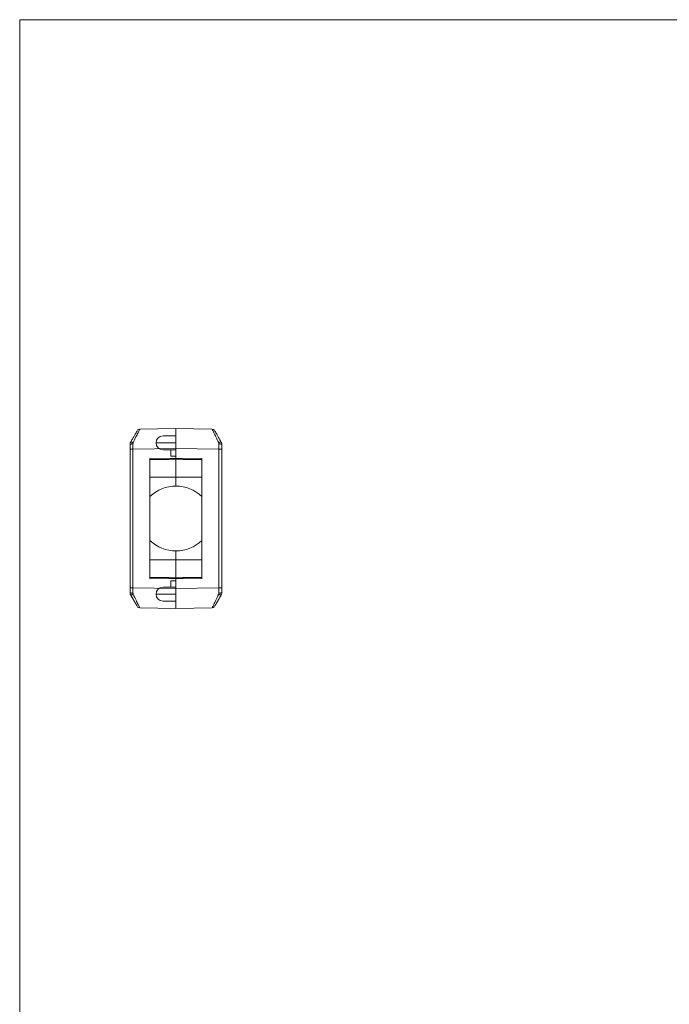
# Model space of a CAD drawing. Extents: x -778 to -614, y -2061 to -1833.
# Drawn here: x -778 to -713, y -1932 to -1833 of the extents above; entities that cross this region are included whole.
import ezdxf

# ---------------------------------------------------------------- set-up
doc = ezdxf.new("R2010")
doc.units = 0
doc.header["$MEASUREMENT"] = 0
doc.layers.add('3', color=7, linetype='Continuous')

msp = doc.modelspace()

# ---------------------------------------------------------------- linework, layer by layer
at = {"linetype": 'Continuous', "lineweight": 0}
msp.add_lwpolyline([(-778.457, -1833.316), (-613.541, -1833.316), (-613.541, -1974.121), (-778.457, -1974.121)], close=True, dxfattribs=at)
at = {"layer": '3', "color": 213, "linetype": 'Continuous', "lineweight": 0}
for p, q in [((-766.374, -1874.501), (-762.727, -1874.438)), ((-762.727, -1874.438), (-762.727, -1876.447)), ((-762.727, -1874.438), (-762.727, -1876.447)), ((-759.08, -1874.501), (-762.727, -1874.438)), ((-762.727, -1874.438), (-762.727, -1876.447)), ((-762.727, -1874.438), (-762.727, -1876.447)), ((-762.727, -1874.438), (-762.727, -1876.447)), ((-762.727, -1874.438), (-762.727, -1876.447)), ((-762.727, -1874.438), (-762.727, -1876.447)), ((-762.727, -1874.438), (-762.727, -1876.447)), ((-764.027, -1875.175), (-762.727, -1875.175)), ((-764.727, -1875.875), (-762.727, -1875.875)), ((-762.727, -1877.402), (-762.727, -1876.447)), ((-762.727, -1877.402), (-762.727, -1876.447)), ((-762.727, -1877.402), (-762.727, -1876.447)), ((-762.727, -1877.402), (-762.727, -1876.447)), ((-762.727, -1877.402), (-762.727, -1876.447)), ((-762.727, -1877.402), (-762.727, -1876.447)), ((-762.727, -1877.402), (-762.727, -1876.447)), ((-762.727, -1877.402), (-762.727, -1876.447)), ((-767.35, -1876.523), (-767.35, -1890.442)), ((-767.35, -1876.523), (-767.054, -1876.523)), ((-762.727, -1877.402), (-765.34, -1877.448)), ((-765.34, -1877.448), (-765.34, -1889.517)), ((-764.027, -1876.575), (-762.727, -1876.575)), ((-763.227, -1877.221), (-763.227, -1876.575)), ((-763.227, -1877.221), (-762.727, -1877.221)), ((-762.727, -1878.558), (-762.727, -1877.402)), ((-762.727, -1877.402), (-760.114, -1877.448)), ((-762.727, -1878.558), (-762.727, -1877.402)), ((-760.114, -1877.448), (-760.114, -1889.517)), ((-758.104, -1876.523), (-758.4, -1876.523)), ((-758.104, -1876.523), (-758.104, -1890.442)), ((-762.727, -1879.312), (-765.34, -1879.312)), ((-762.727, -1878.558), (-762.727, -1879.312)), ((-762.727, -1878.558), (-762.727, -1879.312)), ((-762.727, -1879.312), (-760.114, -1879.312)), ((-762.727, -1880.216), (-762.727, -1879.312)), ((-762.727, -1880.216), (-762.727, -1879.312)), ((-762.727, -1880.216), (-762.727, -1879.312)), ((-762.727, -1880.216), (-762.727, -1879.312)), ((-762.727, -1886.749), (-762.727, -1887.653)), ((-762.727, -1886.749), (-762.727, -1887.653)), ((-762.727, -1886.749), (-762.727, -1887.653)), ((-762.727, -1886.749), (-762.727, -1887.653)), ((-765.34, -1887.653), (-762.727, -1887.653)), ((-760.114, -1887.653), (-762.727, -1887.653)), ((-762.727, -1888.407), (-762.727, -1887.653)), ((-762.727, -1888.407), (-762.727, -1887.653)), ((-762.727, -1888.407), (-762.727, -1889.563)), ((-762.727, -1888.407), (-762.727, -1889.563)), ((-762.727, -1889.563), (-765.34, -1889.517)), ((-763.227, -1889.744), (-762.727, -1889.744)), ((-763.227, -1889.744), (-763.227, -1890.391)), ((-762.727, -1889.563), (-760.114, -1889.517)), ((-762.727, -1889.563), (-762.727, -1890.518)), ((-762.727, -1889.563), (-762.727, -1890.518)), ((-762.727, -1889.563), (-762.727, -1890.518)), ((-762.727, -1889.563), (-762.727, -1890.518)), ((-762.727, -1889.563), (-762.727, -1890.518)), ((-762.727, -1889.563), (-762.727, -1890.518)), ((-762.727, -1889.563), (-762.727, -1890.518)), ((-762.727, -1889.563), (-762.727, -1890.518)), ((-762.727, -1889.563), (-762.727, -1890.518)), ((-762.727, -1889.563), (-762.727, -1890.518)), ((-762.727, -1889.563), (-762.727, -1890.518)), ((-762.727, -1889.563), (-762.727, -1890.518)), ((-767.35, -1890.442), (-767.054, -1890.442)), ((-764.727, -1891.091), (-762.727, -1891.091)), ((-764.027, -1890.391), (-762.727, -1890.391)), ((-762.727, -1892.528), (-762.727, -1890.518)), ((-762.727, -1892.528), (-762.727, -1890.518)), ((-762.727, -1892.528), (-762.727, -1890.518)), ((-762.727, -1892.528), (-762.727, -1890.518)), ((-762.727, -1892.528), (-762.727, -1890.518)), ((-762.727, -1892.528), (-762.727, -1890.518)), ((-762.727, -1892.528), (-762.727, -1890.518)), ((-762.727, -1892.528), (-762.727, -1890.518)), ((-758.104, -1890.442), (-758.4, -1890.442)), ((-766.631, -1892.31), (-766.631, -1892.311)), ((-764.027, -1891.791), (-762.727, -1891.791)), ((-758.823, -1892.31), (-758.823, -1892.311)), ((-766.374, -1892.464), (-762.727, -1892.528)), ((-766.374, -1892.464), (-762.727, -1892.528)), ((-759.08, -1892.464), (-762.727, -1892.528)), ((-759.08, -1892.464), (-762.727, -1892.528))]:
    msp.add_line(p, q, dxfattribs=at)
at = {"layer": '3', "color": 18, "linetype": 'Continuous', "lineweight": 0}
for p, q in [((-767.054, -1876.523), (-762.727, -1876.447)), ((-758.4, -1876.523), (-762.727, -1876.447)), ((-767.054, -1890.442), (-767.054, -1876.523)), ((-758.4, -1890.442), (-758.4, -1876.523)), ((-767.054, -1890.442), (-762.727, -1890.518)), ((-758.4, -1890.442), (-762.727, -1890.518))]:
    msp.add_line(p, q, dxfattribs=at)
at = {"layer": '3', "color": 213, "linetype": 'Continuous', "lineweight": 0}
for points in [[(-767.35, -1876.058, 0), (-767.35, -1876.055, 0), (-767.349, -1876.053, 0), (-767.349, -1876.05, 0), (-767.348, -1876.047, 0), (-767.346, -1876.045, 0), (-767.345, -1876.042, 0), (-767.343, -1876.04, 0), (-767.341, -1876.037, 0), (-767.338, -1876.035, 0), (-767.336, -1876.033, 0), (-767.333, -1876.03, 0), (-767.329, -1876.028, 0), (-767.326, -1876.025, 0), (-767.322, -1876.023, 0), (-767.318, -1876.021, 0), (-767.314, -1876.019, 0), (-767.309, -1876.016, 0), (-767.304, -1876.014, 0), (-767.299, -1876.012, 0), (-767.294, -1876.01, 0), (-767.288, -1876.008, 0), (-767.283, -1876.006, 0), (-767.277, -1876.004, 0), (-767.27, -1876.002, 0), (-767.264, -1876, 0), (-767.257, -1875.998, 0), (-767.25, -1875.997, 0), (-767.243, -1875.995, 0), (-767.236, -1875.993, 0), (-767.229, -1875.992, 0), (-767.221, -1875.99, 0), (-767.214, -1875.989, 0), (-767.206, -1875.988, 0), (-767.198, -1875.986, 0), (-767.189, -1875.985, 0), (-767.181, -1875.984, 0), (-767.173, -1875.983, 0), (-767.164, -1875.982, 0), (-767.155, -1875.981, 0), (-767.147, -1875.98, 0), (-767.138, -1875.979, 0), (-767.129, -1875.978, 0), (-767.12, -1875.978, 0), (-767.111, -1875.977, 0), (-767.101, -1875.977, 0), (-767.092, -1875.976, 0), (-767.083, -1875.976, 0), (-767.074, -1875.976, 0), (-767.064, -1875.976, 0)], [(-767.285, -1875.81, 0), (-767.284, -1875.808, 0), (-767.282, -1875.806, 0), (-767.28, -1875.805, 0), (-767.279, -1875.803, 0), (-767.277, -1875.801, 0), (-767.274, -1875.8, 0), (-767.272, -1875.799, 0), (-767.269, -1875.798, 0), (-767.266, -1875.797, 0), (-767.263, -1875.796, 0), (-767.26, -1875.795, 0), (-767.257, -1875.794, 0), (-767.253, -1875.794, 0), (-767.249, -1875.793, 0), (-767.246, -1875.793, 0), (-767.241, -1875.793, 0), (-767.237, -1875.793, 0), (-767.233, -1875.793, 0), (-767.228, -1875.793, 0), (-767.223, -1875.794, 0), (-767.219, -1875.794, 0), (-767.213, -1875.795, 0), (-767.208, -1875.796, 0), (-767.203, -1875.796, 0), (-767.197, -1875.797, 0), (-767.192, -1875.799, 0), (-767.186, -1875.8, 0), (-767.18, -1875.801, 0), (-767.174, -1875.803, 0), (-767.168, -1875.804, 0), (-767.162, -1875.806, 0), (-767.156, -1875.808, 0), (-767.149, -1875.81, 0), (-767.143, -1875.812, 0), (-767.136, -1875.814, 0), (-767.129, -1875.816, 0), (-767.122, -1875.819, 0), (-767.116, -1875.821, 0), (-767.109, -1875.824, 0), (-767.102, -1875.827, 0), (-767.095, -1875.829, 0), (-767.087, -1875.832, 0), (-767.08, -1875.835, 0), (-767.073, -1875.839, 0), (-767.066, -1875.842, 0), (-767.059, -1875.845, 0), (-767.051, -1875.849, 0), (-767.044, -1875.852, 0), (-767.036, -1875.856, 0)], [(-758.169, -1875.81, 0), (-758.17, -1875.808, 0), (-758.172, -1875.806, 0), (-758.173, -1875.805, 0), (-758.175, -1875.803, 0), (-758.177, -1875.801, 0), (-758.18, -1875.8, 0), (-758.182, -1875.799, 0), (-758.185, -1875.798, 0), (-758.188, -1875.797, 0), (-758.191, -1875.796, 0), (-758.194, -1875.795, 0), (-758.197, -1875.794, 0), (-758.201, -1875.794, 0), (-758.204, -1875.793, 0), (-758.208, -1875.793, 0), (-758.212, -1875.793, 0), (-758.217, -1875.793, 0), (-758.221, -1875.793, 0), (-758.226, -1875.793, 0), (-758.23, -1875.794, 0), (-758.235, -1875.794, 0), (-758.24, -1875.795, 0), (-758.246, -1875.796, 0), (-758.251, -1875.796, 0), (-758.256, -1875.797, 0), (-758.262, -1875.799, 0), (-758.268, -1875.8, 0), (-758.274, -1875.801, 0), (-758.28, -1875.803, 0), (-758.286, -1875.804, 0), (-758.292, -1875.806, 0), (-758.298, -1875.808, 0), (-758.305, -1875.81, 0), (-758.311, -1875.812, 0), (-758.318, -1875.814, 0), (-758.325, -1875.816, 0), (-758.331, -1875.819, 0), (-758.338, -1875.821, 0), (-758.345, -1875.824, 0), (-758.352, -1875.827, 0), (-758.359, -1875.829, 0), (-758.366, -1875.832, 0), (-758.374, -1875.835, 0), (-758.381, -1875.839, 0), (-758.388, -1875.842, 0), (-758.395, -1875.845, 0), (-758.403, -1875.849, 0), (-758.41, -1875.852, 0), (-758.417, -1875.856, 0)], [(-758.104, -1876.058, 0), (-758.104, -1876.055, 0), (-758.105, -1876.053, 0), (-758.105, -1876.05, 0), (-758.106, -1876.047, 0), (-758.108, -1876.045, 0), (-758.109, -1876.042, 0), (-758.111, -1876.04, 0), (-758.113, -1876.037, 0), (-758.116, -1876.035, 0), (-758.118, -1876.033, 0), (-758.121, -1876.03, 0), (-758.125, -1876.028, 0), (-758.128, -1876.025, 0), (-758.132, -1876.023, 0), (-758.136, -1876.021, 0), (-758.14, -1876.019, 0), (-758.145, -1876.016, 0), (-758.15, -1876.014, 0), (-758.155, -1876.012, 0), (-758.16, -1876.01, 0), (-758.166, -1876.008, 0), (-758.171, -1876.006, 0), (-758.177, -1876.004, 0), (-758.184, -1876.002, 0), (-758.19, -1876, 0), (-758.197, -1875.998, 0), (-758.203, -1875.997, 0), (-758.21, -1875.995, 0), (-758.218, -1875.993, 0), (-758.225, -1875.992, 0), (-758.233, -1875.99, 0), (-758.24, -1875.989, 0), (-758.248, -1875.988, 0), (-758.256, -1875.986, 0), (-758.265, -1875.985, 0), (-758.273, -1875.984, 0), (-758.281, -1875.983, 0), (-758.29, -1875.982, 0), (-758.299, -1875.981, 0), (-758.307, -1875.98, 0), (-758.316, -1875.979, 0), (-758.325, -1875.978, 0), (-758.334, -1875.978, 0), (-758.343, -1875.977, 0), (-758.353, -1875.977, 0), (-758.362, -1875.976, 0), (-758.371, -1875.976, 0), (-758.38, -1875.976, 0), (-758.39, -1875.976, 0)], [(-765.34, -1877.563, 0), (-765.288, -1877.562, 0), (-765.235, -1877.561, 0), (-765.183, -1877.561, 0), (-765.131, -1877.56, 0), (-765.079, -1877.559, 0), (-765.026, -1877.558, 0), (-764.974, -1877.557, 0), (-764.922, -1877.556, 0), (-764.87, -1877.556, 0), (-764.817, -1877.555, 0), (-764.765, -1877.554, 0), (-764.713, -1877.553, 0), (-764.661, -1877.552, 0), (-764.608, -1877.551, 0), (-764.556, -1877.551, 0), (-764.504, -1877.55, 0), (-764.452, -1877.549, 0), (-764.399, -1877.548, 0), (-764.347, -1877.547, 0), (-764.295, -1877.546, 0), (-764.243, -1877.546, 0), (-764.19, -1877.545, 0), (-764.138, -1877.544, 0), (-764.086, -1877.543, 0), (-764.033, -1877.542, 0), (-763.981, -1877.541, 0), (-763.929, -1877.541, 0), (-763.877, -1877.54, 0), (-763.824, -1877.539, 0), (-763.772, -1877.538, 0), (-763.72, -1877.537, 0), (-763.668, -1877.536, 0), (-763.615, -1877.536, 0), (-763.563, -1877.535, 0), (-763.511, -1877.534, 0), (-763.459, -1877.533, 0), (-763.406, -1877.532, 0), (-763.354, -1877.531, 0), (-763.302, -1877.531, 0), (-763.25, -1877.53, 0), (-763.197, -1877.529, 0), (-763.145, -1877.528, 0), (-763.093, -1877.527, 0), (-763.041, -1877.526, 0), (-762.988, -1877.526, 0), (-762.936, -1877.525, 0), (-762.884, -1877.524, 0), (-762.831, -1877.523, 0), (-762.779, -1877.522, 0)], [(-760.114, -1877.563, 0), (-760.166, -1877.562, 0), (-760.218, -1877.561, 0), (-760.271, -1877.561, 0), (-760.323, -1877.56, 0), (-760.375, -1877.559, 0), (-760.428, -1877.558, 0), (-760.48, -1877.557, 0), (-760.532, -1877.556, 0), (-760.584, -1877.556, 0), (-760.637, -1877.555, 0), (-760.689, -1877.554, 0), (-760.741, -1877.553, 0), (-760.793, -1877.552, 0), (-760.846, -1877.551, 0), (-760.898, -1877.551, 0), (-760.95, -1877.55, 0), (-761.002, -1877.549, 0), (-761.055, -1877.548, 0), (-761.107, -1877.547, 0), (-761.159, -1877.546, 0), (-761.211, -1877.546, 0), (-761.264, -1877.545, 0), (-761.316, -1877.544, 0), (-761.368, -1877.543, 0), (-761.42, -1877.542, 0), (-761.473, -1877.541, 0), (-761.525, -1877.541, 0), (-761.577, -1877.54, 0), (-761.63, -1877.539, 0), (-761.682, -1877.538, 0), (-761.734, -1877.537, 0), (-761.786, -1877.536, 0), (-761.839, -1877.536, 0), (-761.891, -1877.535, 0), (-761.943, -1877.534, 0), (-761.995, -1877.533, 0), (-762.048, -1877.532, 0), (-762.1, -1877.531, 0), (-762.152, -1877.531, 0), (-762.204, -1877.53, 0), (-762.257, -1877.529, 0), (-762.309, -1877.528, 0), (-762.361, -1877.527, 0), (-762.413, -1877.526, 0), (-762.466, -1877.526, 0), (-762.518, -1877.525, 0), (-762.57, -1877.524, 0), (-762.622, -1877.523, 0), (-762.675, -1877.522, 0)], [(-762.727, -1889.444, 0), (-762.779, -1889.443, 0), (-762.831, -1889.442, 0), (-762.884, -1889.441, 0), (-762.936, -1889.44, 0), (-762.988, -1889.44, 0), (-763.041, -1889.439, 0), (-763.093, -1889.438, 0), (-763.145, -1889.437, 0), (-763.197, -1889.436, 0), (-763.25, -1889.436, 0), (-763.302, -1889.435, 0), (-763.354, -1889.434, 0), (-763.406, -1889.433, 0), (-763.459, -1889.432, 0), (-763.511, -1889.431, 0), (-763.563, -1889.431, 0), (-763.615, -1889.43, 0), (-763.668, -1889.429, 0), (-763.72, -1889.428, 0), (-763.772, -1889.427, 0), (-763.824, -1889.426, 0), (-763.877, -1889.426, 0), (-763.929, -1889.425, 0), (-763.981, -1889.424, 0), (-764.033, -1889.423, 0), (-764.086, -1889.422, 0), (-764.138, -1889.421, 0), (-764.19, -1889.421, 0), (-764.243, -1889.42, 0), (-764.295, -1889.419, 0), (-764.347, -1889.418, 0), (-764.399, -1889.417, 0), (-764.452, -1889.416, 0), (-764.504, -1889.416, 0), (-764.556, -1889.415, 0), (-764.608, -1889.414, 0), (-764.661, -1889.413, 0), (-764.713, -1889.412, 0), (-764.765, -1889.411, 0), (-764.817, -1889.411, 0), (-764.87, -1889.41, 0), (-764.922, -1889.409, 0), (-764.974, -1889.408, 0), (-765.026, -1889.407, 0), (-765.079, -1889.406, 0), (-765.131, -1889.405, 0), (-765.183, -1889.405, 0), (-765.235, -1889.404, 0), (-765.288, -1889.403, 0)], [(-762.727, -1889.444, 0), (-762.675, -1889.443, 0), (-762.622, -1889.442, 0), (-762.57, -1889.441, 0), (-762.518, -1889.44, 0), (-762.466, -1889.44, 0), (-762.413, -1889.439, 0), (-762.361, -1889.438, 0), (-762.309, -1889.437, 0), (-762.257, -1889.436, 0), (-762.204, -1889.436, 0), (-762.152, -1889.435, 0), (-762.1, -1889.434, 0), (-762.048, -1889.433, 0), (-761.995, -1889.432, 0), (-761.943, -1889.431, 0), (-761.891, -1889.431, 0), (-761.839, -1889.43, 0), (-761.786, -1889.429, 0), (-761.734, -1889.428, 0), (-761.682, -1889.427, 0), (-761.63, -1889.426, 0), (-761.577, -1889.426, 0), (-761.525, -1889.425, 0), (-761.473, -1889.424, 0), (-761.42, -1889.423, 0), (-761.368, -1889.422, 0), (-761.316, -1889.421, 0), (-761.264, -1889.421, 0), (-761.211, -1889.42, 0), (-761.159, -1889.419, 0), (-761.107, -1889.418, 0), (-761.055, -1889.417, 0), (-761.002, -1889.416, 0), (-760.95, -1889.416, 0), (-760.898, -1889.415, 0), (-760.846, -1889.414, 0), (-760.793, -1889.413, 0), (-760.741, -1889.412, 0), (-760.689, -1889.411, 0), (-760.637, -1889.411, 0), (-760.584, -1889.41, 0), (-760.532, -1889.409, 0), (-760.48, -1889.408, 0), (-760.428, -1889.407, 0), (-760.375, -1889.406, 0), (-760.323, -1889.405, 0), (-760.271, -1889.405, 0), (-760.218, -1889.404, 0), (-760.166, -1889.403, 0)], [(-767.055, -1890.99, 0), (-767.064, -1890.99, 0), (-767.074, -1890.989, 0), (-767.083, -1890.989, 0), (-767.092, -1890.989, 0), (-767.101, -1890.988, 0), (-767.111, -1890.988, 0), (-767.12, -1890.987, 0), (-767.129, -1890.987, 0), (-767.138, -1890.986, 0), (-767.147, -1890.985, 0), (-767.155, -1890.984, 0), (-767.164, -1890.983, 0), (-767.173, -1890.982, 0), (-767.181, -1890.981, 0), (-767.189, -1890.98, 0), (-767.198, -1890.979, 0), (-767.206, -1890.978, 0), (-767.214, -1890.976, 0), (-767.221, -1890.975, 0), (-767.229, -1890.973, 0), (-767.236, -1890.972, 0), (-767.243, -1890.97, 0), (-767.25, -1890.969, 0), (-767.257, -1890.967, 0), (-767.264, -1890.965, 0), (-767.27, -1890.963, 0), (-767.277, -1890.961, 0), (-767.283, -1890.959, 0), (-767.288, -1890.957, 0), (-767.294, -1890.955, 0), (-767.299, -1890.953, 0), (-767.304, -1890.951, 0), (-767.309, -1890.949, 0), (-767.314, -1890.947, 0), (-767.318, -1890.944, 0), (-767.322, -1890.942, 0), (-767.326, -1890.94, 0), (-767.329, -1890.937, 0), (-767.333, -1890.935, 0), (-767.336, -1890.933, 0), (-767.338, -1890.93, 0), (-767.341, -1890.928, 0), (-767.343, -1890.925, 0), (-767.345, -1890.923, 0), (-767.346, -1890.92, 0), (-767.348, -1890.918, 0), (-767.349, -1890.915, 0), (-767.349, -1890.913, 0), (-767.35, -1890.91, 0)], [(-767.029, -1891.106, 0), (-767.036, -1891.11, 0), (-767.044, -1891.113, 0), (-767.051, -1891.117, 0), (-767.059, -1891.12, 0), (-767.066, -1891.123, 0), (-767.073, -1891.127, 0), (-767.08, -1891.13, 0), (-767.087, -1891.133, 0), (-767.095, -1891.136, 0), (-767.102, -1891.139, 0), (-767.109, -1891.141, 0), (-767.116, -1891.144, 0), (-767.122, -1891.146, 0), (-767.129, -1891.149, 0), (-767.136, -1891.151, 0), (-767.143, -1891.153, 0), (-767.149, -1891.155, 0), (-767.156, -1891.157, 0), (-767.162, -1891.159, 0), (-767.168, -1891.161, 0), (-767.174, -1891.163, 0), (-767.18, -1891.164, 0), (-767.186, -1891.166, 0), (-767.192, -1891.167, 0), (-767.197, -1891.168, 0), (-767.203, -1891.169, 0), (-767.208, -1891.17, 0), (-767.213, -1891.171, 0), (-767.219, -1891.171, 0), (-767.223, -1891.172, 0), (-767.228, -1891.172, 0), (-767.233, -1891.172, 0), (-767.237, -1891.172, 0), (-767.241, -1891.172, 0), (-767.246, -1891.172, 0), (-767.249, -1891.172, 0), (-767.253, -1891.172, 0), (-767.257, -1891.171, 0), (-767.26, -1891.17, 0), (-767.263, -1891.17, 0), (-767.266, -1891.169, 0), (-767.269, -1891.168, 0), (-767.272, -1891.167, 0), (-767.274, -1891.165, 0), (-767.277, -1891.164, 0), (-767.279, -1891.162, 0), (-767.28, -1891.161, 0), (-767.282, -1891.159, 0), (-767.284, -1891.157, 0)], [(-758.425, -1891.106, 0), (-758.417, -1891.11, 0), (-758.41, -1891.113, 0), (-758.403, -1891.117, 0), (-758.395, -1891.12, 0), (-758.388, -1891.123, 0), (-758.381, -1891.127, 0), (-758.374, -1891.13, 0), (-758.366, -1891.133, 0), (-758.359, -1891.136, 0), (-758.352, -1891.139, 0), (-758.345, -1891.141, 0), (-758.338, -1891.144, 0), (-758.331, -1891.146, 0), (-758.325, -1891.149, 0), (-758.318, -1891.151, 0), (-758.311, -1891.153, 0), (-758.305, -1891.155, 0), (-758.298, -1891.157, 0), (-758.292, -1891.159, 0), (-758.286, -1891.161, 0), (-758.28, -1891.163, 0), (-758.274, -1891.164, 0), (-758.268, -1891.166, 0), (-758.262, -1891.167, 0), (-758.256, -1891.168, 0), (-758.251, -1891.169, 0), (-758.246, -1891.17, 0), (-758.24, -1891.171, 0), (-758.235, -1891.171, 0), (-758.23, -1891.172, 0), (-758.226, -1891.172, 0), (-758.221, -1891.172, 0), (-758.217, -1891.172, 0), (-758.212, -1891.172, 0), (-758.208, -1891.172, 0), (-758.204, -1891.172, 0), (-758.201, -1891.172, 0), (-758.197, -1891.171, 0), (-758.194, -1891.17, 0), (-758.191, -1891.17, 0), (-758.188, -1891.169, 0), (-758.185, -1891.168, 0), (-758.182, -1891.167, 0), (-758.18, -1891.165, 0), (-758.177, -1891.164, 0), (-758.175, -1891.162, 0), (-758.173, -1891.161, 0), (-758.172, -1891.159, 0), (-758.17, -1891.157, 0)], [(-758.399, -1890.99, 0), (-758.39, -1890.99, 0), (-758.38, -1890.989, 0), (-758.371, -1890.989, 0), (-758.362, -1890.989, 0), (-758.353, -1890.988, 0), (-758.343, -1890.988, 0), (-758.334, -1890.987, 0), (-758.325, -1890.987, 0), (-758.316, -1890.986, 0), (-758.307, -1890.985, 0), (-758.299, -1890.984, 0), (-758.29, -1890.983, 0), (-758.281, -1890.982, 0), (-758.273, -1890.981, 0), (-758.265, -1890.98, 0), (-758.256, -1890.979, 0), (-758.248, -1890.978, 0), (-758.24, -1890.976, 0), (-758.233, -1890.975, 0), (-758.225, -1890.973, 0), (-758.218, -1890.972, 0), (-758.21, -1890.97, 0), (-758.203, -1890.969, 0), (-758.197, -1890.967, 0), (-758.19, -1890.965, 0), (-758.184, -1890.963, 0), (-758.177, -1890.961, 0), (-758.171, -1890.959, 0), (-758.166, -1890.957, 0), (-758.16, -1890.955, 0), (-758.155, -1890.953, 0), (-758.15, -1890.951, 0), (-758.145, -1890.949, 0), (-758.14, -1890.947, 0), (-758.136, -1890.944, 0), (-758.132, -1890.942, 0), (-758.128, -1890.94, 0), (-758.125, -1890.937, 0), (-758.121, -1890.935, 0), (-758.118, -1890.933, 0), (-758.116, -1890.93, 0), (-758.113, -1890.928, 0), (-758.111, -1890.925, 0), (-758.109, -1890.923, 0), (-758.108, -1890.92, 0), (-758.106, -1890.918, 0), (-758.105, -1890.915, 0), (-758.105, -1890.913, 0), (-758.104, -1890.91, 0)]]:
    msp.add_polyline3d(points, dxfattribs=at)
for centre in [(-764.027, -1875.875), (-764.027, -1891.091)]:
    msp.add_arc(centre, 0.7, 90, 270, dxfattribs=at)
at = {"layer": '3', "color": 213, "linetype": 'Continuous', "lineweight": 0, "extrusion": (0, 0, -1)}
for centre, start, end in [((762.727, -1883.985), 46.10624, 90), ((762.727, -1883.985), 90, 133.89376), ((762.727, -1882.98), 270, 313.89376), ((762.727, -1882.98), 226.10624, 270)]:
    msp.add_arc(centre, 3.769, start, end, dxfattribs=at)
at = {"layer": '3', "color": 18, "linetype": 'Continuous', "lineweight": 0}
for points, knots in [([(-767.029, -1875.859), (-766.933, -1875.659), (-766.748, -1875.274), (-766.538, -1874.837), (-766.424, -1874.602), (-766.397, -1874.548), (-766.391, -1874.535)], [0, 0, 0, 0, 0.314389, 0.606921, 0.880295, 1, 1, 1, 1]), ([(-758.425, -1875.859), (-758.521, -1875.659), (-758.706, -1875.274), (-758.916, -1874.837), (-759.03, -1874.602), (-759.057, -1874.548), (-759.063, -1874.535)], [0, 0, 0, 0, 0.314389, 0.606921, 0.880295, 1, 1, 1, 1]), ([(-767.055, -1875.976), (-767.055, -1875.969), (-767.055, -1875.955), (-767.052, -1875.935), (-767.048, -1875.912), (-767.041, -1875.887), (-767.033, -1875.868), (-767.029, -1875.859)], [0, 0, 0, 0, 0.167278, 0.333898, 0.500673, 0.752074, 1, 1, 1, 1]), ([(-767.054, -1876.523), (-767.054, -1876.499), (-767.054, -1876.452), (-767.054, -1876.381), (-767.054, -1876.311), (-767.054, -1876.242), (-767.055, -1876.174), (-767.055, -1876.107), (-767.055, -1876.041), (-767.055, -1875.997), (-767.055, -1875.976)], [0, 0, 0, 0, 0.128788, 0.256493, 0.383116, 0.508657, 0.633116, 0.756493, 0.878787, 1, 1, 1, 1]), ([(-758.399, -1875.976), (-758.399, -1875.969), (-758.399, -1875.955), (-758.402, -1875.935), (-758.406, -1875.912), (-758.413, -1875.887), (-758.421, -1875.868), (-758.425, -1875.859)], [0, 0, 0, 0, 0.167278, 0.333898, 0.500673, 0.752074, 1, 1, 1, 1]), ([(-758.4, -1876.523), (-758.4, -1876.499), (-758.4, -1876.452), (-758.4, -1876.381), (-758.4, -1876.311), (-758.4, -1876.242), (-758.399, -1876.174), (-758.399, -1876.107), (-758.399, -1876.041), (-758.399, -1875.997), (-758.399, -1875.976)], [0, 0, 0, 0, 0.128788, 0.256493, 0.383116, 0.508657, 0.633116, 0.756493, 0.878787, 1, 1, 1, 1]), ([(-767.055, -1890.989), (-767.055, -1890.994), (-767.055, -1891.003), (-767.054, -1891.02), (-767.051, -1891.04), (-767.046, -1891.061), (-767.04, -1891.08), (-767.034, -1891.095), (-767.031, -1891.103), (-767.029, -1891.107)], [0, 0, 0, 0, 0.076069, 0.247643, 0.418779, 0.590863, 0.763745, 0.937752, 1, 1, 1, 1]), ([(-767.029, -1891.106), (-766.93, -1891.313), (-766.745, -1891.698), (-766.535, -1892.133), (-766.423, -1892.364), (-766.397, -1892.418), (-766.39, -1892.431)], [0, 0, 0, 0, 0.325314, 0.606937, 0.883332, 1, 1, 1, 1]), ([(-758.425, -1891.106), (-758.524, -1891.313), (-758.709, -1891.698), (-758.919, -1892.133), (-759.031, -1892.364), (-759.057, -1892.418), (-759.063, -1892.431)], [0, 0, 0, 0, 0.325314, 0.606937, 0.883332, 1, 1, 1, 1]), ([(-758.399, -1890.989), (-758.399, -1890.994), (-758.399, -1891.003), (-758.4, -1891.02), (-758.403, -1891.04), (-758.408, -1891.061), (-758.414, -1891.08), (-758.42, -1891.095), (-758.423, -1891.103), (-758.425, -1891.107)], [0, 0, 0, 0, 0.076069, 0.247643, 0.418779, 0.590863, 0.763745, 0.937752, 1, 1, 1, 1])]:
    msp.add_open_spline(points, degree=3, knots=knots, dxfattribs=at)
at = {"layer": '3', "color": 213, "linetype": 'Continuous', "lineweight": 0}
for points, degree, knots in [([(-766.582, -1874.601), (-766.561, -1874.583), (-766.516, -1874.554), (-766.451, -1874.531), (-766.411, -1874.53), (-766.398, -1874.53)], 3, [0, 0, 0, 0, 0.401642, 0.808257, 1, 1, 1, 1]), ([(-758.872, -1874.601), (-758.893, -1874.583), (-758.937, -1874.554), (-759.002, -1874.531), (-759.043, -1874.53), (-759.056, -1874.53)], 3, [0, 0, 0, 0, 0.401642, 0.808257, 1, 1, 1, 1]), ([(-767.285, -1875.81), (-767.226, -1875.705), (-767.102, -1875.488), (-766.935, -1875.192), (-766.795, -1874.944), (-766.695, -1874.768), (-766.642, -1874.673), (-766.632, -1874.656), (-766.63, -1874.652)], 3, [0, 0, 0, 0, 0.167419, 0.356745, 0.535882, 0.705775, 0.868628, 1, 1, 1, 1]), ([(-758.169, -1875.81), (-758.228, -1875.705), (-758.351, -1875.488), (-758.519, -1875.192), (-758.659, -1874.944), (-758.759, -1874.768), (-758.812, -1874.673), (-758.822, -1874.656), (-758.824, -1874.652)], 3, [0, 0, 0, 0, 0.167419, 0.356745, 0.535882, 0.705775, 0.868628, 1, 1, 1, 1]), ([(-767.35, -1876.058), (-767.349, -1876.037), (-767.348, -1875.995), (-767.339, -1875.95), (-767.331, -1875.922), (-767.328, -1875.91), (-767.322, -1875.892), (-767.314, -1875.869), (-767.301, -1875.841), (-767.291, -1875.821), (-767.285, -1875.81)], 3, [0, 0, 0, 0, 0.233765, 0.496567, 0.522095, 0.570936, 0.643099, 0.738612, 0.857538, 1, 1, 1, 1]), ([(-758.104, -1876.058), (-758.105, -1876.037), (-758.106, -1875.995), (-758.115, -1875.95), (-758.123, -1875.922), (-758.126, -1875.91), (-758.132, -1875.892), (-758.14, -1875.869), (-758.153, -1875.841), (-758.163, -1875.821), (-758.169, -1875.81)], 3, [0, 0, 0, 0, 0.233765, 0.496567, 0.522095, 0.570936, 0.643099, 0.738612, 0.857538, 1, 1, 1, 1]), ([(-767.35, -1890.908), (-767.35, -1890.917), (-767.35, -1890.936), (-767.347, -1890.966), (-767.342, -1891), (-767.331, -1891.05), (-767.312, -1891.103), (-767.292, -1891.142), (-767.285, -1891.155)], 3, [0, 0, 0, 0, 0.104882, 0.222656, 0.353323, 0.496881, 0.824583, 1, 1, 1, 1]), ([(-767.285, -1891.155), (-767.134, -1891.422), (-767.008, -1891.645), (-766.886, -1891.86), (-766.799, -1892.014), (-766.771, -1892.063), (-766.748, -1892.105), (-766.701, -1892.187), (-766.673, -1892.237)], 2, [0, 0, 0, 0.333334, 0.333334, 0.666667, 0.666667, 0.777778, 0.777778, 1, 1, 1]), ([(-758.169, -1891.155), (-758.32, -1891.422), (-758.446, -1891.645), (-758.568, -1891.86), (-758.655, -1892.014), (-758.683, -1892.063), (-758.706, -1892.105), (-758.753, -1892.187), (-758.781, -1892.237)], 2, [0, 0, 0, 0.333334, 0.333334, 0.666667, 0.666667, 0.777778, 0.777778, 1, 1, 1]), ([(-758.104, -1890.908), (-758.104, -1890.917), (-758.104, -1890.936), (-758.107, -1890.966), (-758.112, -1891), (-758.123, -1891.05), (-758.142, -1891.103), (-758.162, -1891.142), (-758.169, -1891.155)], 3, [0, 0, 0, 0, 0.104882, 0.222656, 0.353323, 0.496881, 0.824583, 1, 1, 1, 1]), ([(-766.398, -1892.435), (-766.411, -1892.436), (-766.451, -1892.434), (-766.516, -1892.411), (-766.561, -1892.382), (-766.582, -1892.364)], 3, [0, 0, 0, 0, 0.191743, 0.598358, 1, 1, 1, 1]), ([(-759.056, -1892.435), (-759.043, -1892.436), (-759.002, -1892.434), (-758.937, -1892.411), (-758.893, -1892.382), (-758.872, -1892.364)], 3, [0, 0, 0, 0, 0.191743, 0.598358, 1, 1, 1, 1])]:
    msp.add_open_spline(points, degree=degree, knots=knots, dxfattribs=at)
for points, degree in [([(-766.391, -1874.535), (-766.383, -1874.52), (-766.379, -1874.511), (-766.374, -1874.501)], 3), ([(-759.063, -1874.535), (-759.071, -1874.52), (-759.075, -1874.511), (-759.08, -1874.501)], 3), ([(-766.685, -1874.783), (-766.644, -1874.678)], 1), ([(-766.604, -1874.614), (-766.587, -1874.593), (-766.581, -1874.599)], 2), ([(-758.85, -1874.614), (-758.867, -1874.593), (-758.873, -1874.599)], 2), ([(-758.769, -1874.783), (-758.809, -1874.678)], 1), ([(-767.35, -1890.442), (-767.35, -1890.679), (-767.35, -1890.908)], 2), ([(-758.104, -1890.442), (-758.104, -1890.679), (-758.104, -1890.908)], 2), ([(-766.644, -1892.287), (-766.685, -1892.183)], 1), ([(-766.581, -1892.366), (-766.587, -1892.372), (-766.604, -1892.351)], 2), ([(-758.873, -1892.366), (-758.867, -1892.372), (-758.85, -1892.351)], 2), ([(-758.809, -1892.287), (-758.769, -1892.183)], 1)]:
    msp.add_open_spline(points, degree=degree, dxfattribs=at)
for points in [[(-767.35, -1876.523), (-767.35, -1876.365), (-767.35, -1876.209), (-767.35, -1876.058)], [(-758.104, -1876.523), (-758.104, -1876.365), (-758.104, -1876.209), (-758.104, -1876.058)]]:
    msp.add_rational_spline(points, [1, 0.993670635364, 0.993670635364, 1], degree=3, dxfattribs=at)
at = {"layer": '3', "color": 18, "linetype": 'Continuous', "lineweight": 0}
for points in [[(-767.054, -1890.442), (-767.054, -1890.627), (-767.055, -1890.812), (-767.055, -1890.99)], [(-758.4, -1890.442), (-758.4, -1890.627), (-758.399, -1890.812), (-758.399, -1890.99)]]:
    msp.add_open_spline(points, degree=3, dxfattribs=at)

doc.saveas('drawing.dxf')
